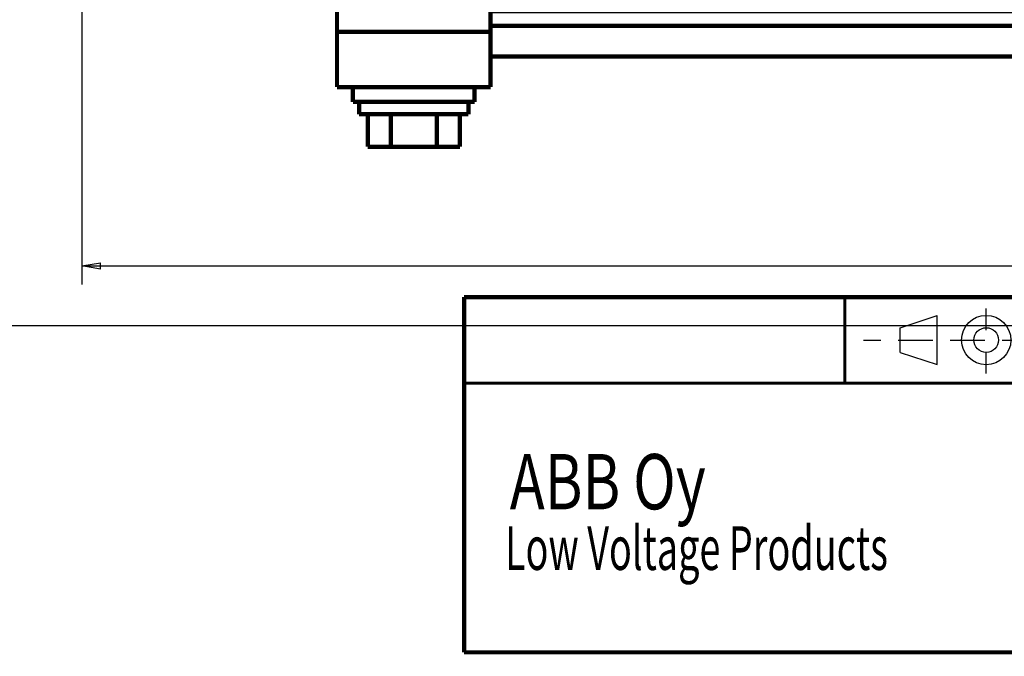
# Model space of a CAD drawing. Extents: x 41 to 1020, y 9 to 733.
# Drawn here: x 399 to 560, y 9 to 113 of the extents above; entities that cross this region are included whole.
import ezdxf

# ---------------------------------------------------------------- set-up
doc = ezdxf.new("R2010")
doc.units = 0
doc.linetypes.add('HIDDENNEW0', pattern=[4.5, 1.5, -1.5, 1.5])
for name, color, linetype in [('1', 7, 'CONTINUOUS'), ('3', 7, 'CONTINUOUS'), ('5', 7, 'CONTINUOUS'), ('MUOTOVIIVAT', 40, 'HIDDENNEW0'), ('TANGVIIVATNONDEF', 3, 'HIDDENNEW0')]:
    doc.layers.add(name, color=color, linetype=linetype)
doc.styles.get("Standard").update_dxf_attribs({"font": 'monotxt.shx'})
doc.dimstyles.new('DSTYLE1', dxfattribs={"dimtxt": 3, "dimasz": 3, "dimexe": 3, "dimexo": 0, "dimgap": 2, "dimtad": 1, "dimzin": 3, "dimcen": 0.09, "dimazin": 3, "dimtp": 1, "dimtm": 1, "dimtfac": 1, "dimtofl": 0, "dimtmove": 0, "dimatfit": 3})

# ---------------------------------------------------------------- blocks, each defined once
blk = doc.blocks.new('_AH1')
at = {"color": 0, "linetype": 'CONTINUOUS'}
for p, q in [((-1, 0.166667), (0, 0)), ((-1, 0.166667), (-1, -0.166667)), ((0, 0), (-1, -0.166667)), ((0, 0), (-1, 0))]:
    blk.add_line(p, q, dxfattribs=at)
blk = doc.blocks.new('*D9017')
at = {"layer": '5', "color": 1, "linetype": 'CONTINUOUS'}
for p, q in [((409.59162, 115.00119), (409.59162, 69.466984)), ((789.72123, 76.009441), (789.72123, 69.466984)), ((409.59162, 72.466984), (599.65643, 72.466984)), ((789.72123, 72.466984), (599.65643, 72.466984))]:
    blk.add_line(p, q, dxfattribs=at)
at = {"layer": '5', "color": 1, "xscale": 3, "yscale": 3, "zscale": 3, "rotation": 180}
blk.add_blockref('_AH1', (409.59162, 72.466984), dxfattribs=at)
at = {"layer": '5', "color": 1, "xscale": 3, "yscale": 3, "zscale": 3}
blk.add_blockref('_AH1', (789.72123, 72.466984), dxfattribs=at)
at = {"layer": '5', "color": 1, "linetype": 'CONTINUOUS'}
blk.add_text('380', height=3, rotation=360, dxfattribs=at).set_placement((595.15643, 74.467984))

msp = doc.modelspace()

# ---------------------------------------------------------------- linework, layer by layer
at = {"color": 3, "linetype": 'CONTINUOUS'}
msp.add_line((357.37051, 62.811), (816.38833, 62.811), dxfattribs=at)
at = {"layer": '1', "color": 40, "linetype": 'CONTINUOUS'}
for p, q in [((542.75461, 62.42981), (548.74747, 64.43634)), ((548.74747, 56.46367), (548.74747, 64.43634)), ((556.74687, 62.03361), (556.74687, 65.54534)), ((542.75461, 58.41734), (542.75461, 62.42981)), ((536.76175, 60.42328), (539.58681, 60.42328)), ((542.41128, 60.42328), (545.23634, 60.42328)), ((545.23634, 60.42328), (548.06081, 60.42328)), ((550.88587, 60.42328), (553.71094, 60.42328)), ((553.71094, 60.42328), (556.5354, 60.42328)), ((559.36047, 60.42328), (562.21167, 60.42328)), ((542.75461, 58.41734), (548.74747, 56.46367)), ((556.74687, 54.98521), (556.74687, 58.49634))]:
    msp.add_line(p, q, dxfattribs=at)
for points, const_width in [([(471.76511, 67.41941), (829.74916, 67.41941)], 0.7), ([(471.76511, 67.41941), (471.76511, 9.62974)], 0.7), ([(533.75254, 53.42774), (533.75254, 67.41941)], 0.5), ([(471.94984, 53.42774), (829.74916, 53.42774)], 0.5), ([(829.74916, 9.62974), (471.76511, 9.62974)], 0.7)]:
    msp.add_lwpolyline(points, dxfattribs=dict(at, const_width=const_width))
for radius in [4.01306, 2.00653]:
    msp.add_circle((556.74687, 60.42328), radius, dxfattribs=at)
at = {"layer": 'MUOTOVIIVAT', "color": 40, "linetype": 'CONTINUOUS', "const_width": 0.7}
for points in [[(451.09108, 115.49287), (451.09108, 110.5587)], [(476.09108, 110.55866), (476.09108, 115.49287)], [(476.09108, 110.55868), (451.09108, 110.55868)], [(451.09109, 110.5587), (451.09109, 101.5587)], [(476.09108, 111.55378), (746.22151, 111.55378)], [(476.09109, 101.5587), (476.09109, 110.5587)], [(476.09109, 106.55834), (746.22148, 106.55409)], [(451.09106, 101.55874), (476.09106, 101.55866)], [(453.69108, 99.1587), (453.69108, 101.5587)], [(473.49108, 99.1587), (473.49108, 101.5587)], [(453.69108, 99.1587), (473.49108, 99.1587)], [(454.69108, 97.1587), (454.69108, 99.1587)], [(472.49108, 97.1587), (472.49108, 99.1587)], [(454.69108, 97.1587), (472.49108, 97.1587)], [(456.08563, 97.1587), (456.08563, 91.8587)], [(459.83841, 97.1587), (459.83841, 91.8587)], [(467.34396, 91.8587), (467.34396, 97.1587)], [(471.09674, 97.1587), (471.09674, 91.8587)], [(456.08563, 91.8587), (459.83841, 91.8587)], [(459.83841, 91.8587), (467.34396, 91.8587)], [(467.34396, 91.8587), (471.09674, 91.8587)]]:
    msp.add_lwpolyline(points, dxfattribs=at)
at = {"layer": 'TANGVIIVATNONDEF', "color": 3, "linetype": 'CONTINUOUS'}
for points in [[(440.09162, 283.35549), (447.39162, 283.35549), (454.69162, 283.35549), (461.99162, 283.35549), (469.29162, 283.35549), (476.59162, 283.35548), (483.89162, 283.35548), (491.19162, 283.35548), (498.49162, 283.35548), (505.79162, 283.35548), (513.09162, 283.35547), (520.39162, 283.35547), (527.69162, 283.35547), (534.99162, 283.35547, 0.000000001), (542.29162, 283.35547), (549.59162, 283.35547), (556.89162, 283.35546), (564.19162, 283.35546)], [(706.49153, 113.64689, 0.000000001), (700.09152, 113.64689)], [(565.69127, 113.6469), (559.29454, 113.6469), (552.89124, 113.6469), (546.47826, 113.6469), (540.09121, 113.6469), (533.74235, 113.6469), (527.29119, 113.6469), (520.68933, 113.6469), (514.49116, 113.6469), (508.88764, 113.6469), (501.69113, 113.6469, 0.000000003), (490.60687, 113.6469), (476.09108, 113.6469, 0.000000001)], [(578.7916, 283.35546, 0.000000005), (586.09161, 283.35546)], [(702.89159, 283.35547, 0.000000034), (715.53454, 283.35548, 0.000000017), (732.09158, 283.35549)], [(622.59256, 283.35545, 0.000000008), (629.89161, 283.35545)], [(659.0916, 283.35546, 0.00000001), (666.33326, 283.35546, 0.000000012), (673.6916, 283.35546, 0.000000015), (681.22182, 283.35546)]]:
    msp.add_lwpolyline(points, format="xyb", dxfattribs=at)

# ---------------------------------------------------------------- texts
at = {"layer": '1', "color": 30, "linetype": 'CONTINUOUS', "width": 0.635}
msp.add_text('Low Voltage Products', height=7.1, dxfattribs=at).set_placement((478.43604, 23.03111))
at = {"layer": '3', "color": 30, "linetype": 'CONTINUOUS', "width": 0.762}
msp.add_text('ABB Oy', height=9, dxfattribs=at).set_placement((479.20905, 32.88702))

# ---------------------------------------------------------------- dimensions: what is measured, and where the dimension line sits
at = {"layer": '5', "color": 1, "linetype": 'CONTINUOUS'}
dim = msp.add_linear_dim(base=(789.72123, 72.46698), p1=(409.59162, 115.00119), p2=(789.72123, 76.00944), dimstyle='DSTYLE1', override={"dimblk": '_AH1', "dimsah": 0}, dxfattribs=at)
dim.commit()
dim.dimension.update_dxf_attribs({"geometry": '*D9017', "text_midpoint": (599.65643, 75.96798), "dimtype": 128})

doc.saveas('drawing.dxf')
